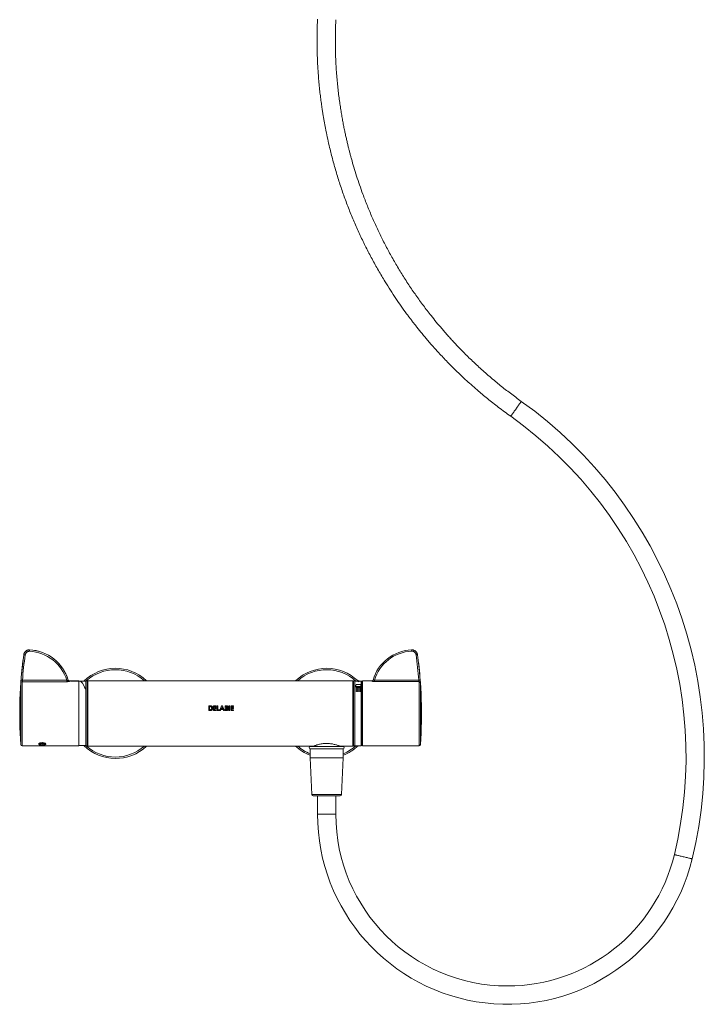
# Model space of a CAD drawing. Units: millimetres. Extents: x -1370 to 1498, y -1346 to 1374.
# Drawn here: x -99 to 387, y -482 to 217 of the extents above; entities that cross this region are included whole.
import ezdxf

# ---------------------------------------------------------------- set-up
doc = ezdxf.new("R2010")
doc.units = ezdxf.units.MM

msp = doc.modelspace()

# ---------------------------------------------------------------- linework, layer by layer
at = {"color": 102, "linetype": 'Continuous', "lineweight": 18}
for p, q in [((183.48, -233.87), (183.48, -233.84)), ((-98.18, -297.61), (-98.18, -253.95)), ((-97.18, -253.04), (-97.18, -298.54)), ((-50.55, -252.34), (-50.55, -298.74)), ((137.57, -298.74), (137.57, -252.34)), ((143.51, -256.49), (143.51, -252.61)), ((143.51, -298.49), (143.51, -256.54)), ((150.96, -252.63), (151, -252.55)), ((184.58, -298.54), (184.58, -252.89)), ((185.58, -253.8), (185.58, -297.61)), ((119.01, -333.18), (108.47, -333.18)), ((129.55, -333.18), (119.01, -333.18)), ((119.01, -347.14), (112.51, -347.14)), ((125.51, -347.14), (119.01, -347.14))]:
    msp.add_line(p, q, dxfattribs=at)
at = {"color": 7, "linetype": 'Continuous', "lineweight": 18}
for p, q in [((-65.55, -253.04), (-97.18, -253.04)), ((-97.05, -252.06), (-65.55, -252.06)), ((-65.55, -253.04), (-65.55, -252.06)), ((-62.99, -252.54), (-63.59, -252.54)), ((-62.99, -252.54), (-56.99, -252.54)), ((-62.99, -252.54), (-62.99, -252.58)), ((-56.99, -252.55), (-62.99, -252.55)), ((-62.99, -252.58), (-56.99, -252.58)), ((-56.99, -252.55), (-56.99, -252.54)), ((-56.99, -252.58), (-56.99, -252.55)), ((-56.99, -298.54), (-56.99, -252.58)), ((-56.59, -252.64), (-56.99, -252.64)), ((-51.99, -252.64), (-56.55, -252.64)), ((-51.99, -258.11), (-52.39, -258.11)), ((-52.35, -258.11), (-51.99, -258.11)), ((-50.99, -252.44), (-51.99, -252.44)), ((-51.99, -298.64), (-51.99, -252.44)), ((-50.99, -252.44), (-50.99, -298.64)), ((137.57, -252.34), (-50.55, -252.34)), ((139.01, -252.44), (138.01, -252.44)), ((138.01, -252.44), (138.01, -298.64)), ((139.01, -252.44), (139.01, -298.64)), ((139.51, -252.59), (139.01, -252.59)), ((139.51, -252.56), (141.01, -252.56)), ((139.51, -252.61), (139.51, -252.56)), ((143.51, -256.49), (139.51, -256.49)), ((139.51, -256.54), (139.51, -256.49)), ((139.51, -256.54), (143.51, -256.54)), ((139.91, -256.97), (140.11, -256.97)), ((139.91, -257.48), (139.91, -256.97)), ((140.11, -257.48), (139.91, -257.48)), ((139.91, -257.53), (139.91, -257.48)), ((139.91, -257.53), (140.11, -257.53)), ((139.91, -258.03), (140.11, -258.03)), ((139.91, -258.6), (139.91, -258.03)), ((140.01, -254.95), (143.01, -254.95)), ((140.11, -256.97), (140.11, -257.48)), ((140.11, -257.53), (140.11, -257.48)), ((140.11, -258.03), (140.11, -258.6)), ((140.91, -256.97), (141.11, -256.97)), ((140.91, -257.48), (140.91, -256.97)), ((141.11, -257.48), (140.91, -257.48)), ((140.91, -257.53), (140.91, -257.48)), ((140.91, -257.53), (141.11, -257.53)), ((140.91, -258.03), (141.11, -258.03)), ((140.91, -258.6), (140.91, -258.03)), ((142.01, -252.54), (141.01, -252.54)), ((141.01, -252.56), (141.01, -252.54)), ((141.11, -256.97), (141.11, -257.48)), ((141.11, -257.53), (141.11, -257.48)), ((141.11, -258.03), (141.11, -258.6)), ((141.51, -253.04), (141.51, -253)), ((141.91, -256.97), (142.11, -256.97)), ((141.91, -257.48), (141.91, -256.97)), ((142.11, -257.48), (141.91, -257.48)), ((141.91, -257.53), (141.91, -257.48)), ((141.91, -257.53), (142.11, -257.53)), ((141.91, -258.03), (142.11, -258.03)), ((141.91, -258.6), (141.91, -258.03)), ((142.01, -252.54), (142.01, -252.56)), ((142.01, -252.56), (143.51, -252.56)), ((142.11, -256.97), (142.11, -257.48)), ((142.11, -257.53), (142.11, -257.48)), ((142.11, -258.03), (142.11, -258.6)), ((142.91, -256.97), (143.11, -256.97)), ((142.91, -257.48), (142.91, -256.97)), ((143.11, -257.48), (142.91, -257.48)), ((142.91, -257.53), (142.91, -257.48)), ((142.91, -257.53), (143.11, -257.53)), ((142.91, -258.03), (143.11, -258.03)), ((142.91, -258.6), (142.91, -258.03)), ((143.11, -256.97), (143.11, -257.48)), ((143.11, -257.53), (143.11, -257.48)), ((143.11, -258.03), (143.11, -258.6)), ((143.51, -252.61), (143.51, -252.56)), ((143.51, -256.54), (143.51, -256.49)), ((144.01, -282.84), (144.01, -253.09)), ((144.39, -253.19), (144.01, -253.19)), ((144.39, -252.54), (144.39, -298.54)), ((150.39, -252.54), (144.39, -252.54)), ((151, -252.54), (150.39, -252.54)), ((150.39, -252.54), (150.39, -252.54)), ((152.95, -251.94), (184.45, -251.94)), ((152.95, -252.89), (152.95, -251.94)), ((184.58, -252.89), (152.95, -252.89)), ((140.11, -258.6), (139.91, -258.6)), ((139.91, -258.65), (139.91, -258.6)), ((139.91, -258.65), (140.11, -258.65)), ((139.91, -259.21), (140.11, -259.21)), ((139.91, -259.85), (139.91, -259.21)), ((140.11, -259.85), (139.91, -259.85)), ((139.91, -259.9), (139.91, -259.85)), ((139.91, -259.9), (140.11, -259.9)), ((140.11, -258.65), (140.11, -258.6)), ((140.11, -259.21), (140.11, -259.85)), ((140.11, -259.9), (140.11, -259.85)), ((141.11, -258.6), (140.91, -258.6)), ((140.91, -258.65), (140.91, -258.6)), ((140.91, -258.65), (141.11, -258.65)), ((140.91, -259.85), (140.91, -259.21)), ((140.91, -259.21), (141.11, -259.21)), ((141.11, -259.85), (140.91, -259.85)), ((140.91, -259.9), (140.91, -259.85)), ((140.91, -259.9), (141.11, -259.9)), ((141.11, -258.65), (141.11, -258.6)), ((141.11, -259.21), (141.11, -259.85)), ((141.11, -259.9), (141.11, -259.85)), ((142.11, -258.6), (141.91, -258.6)), ((141.91, -258.65), (141.91, -258.6)), ((141.91, -258.65), (142.11, -258.65)), ((141.91, -259.85), (141.91, -259.21)), ((141.91, -259.21), (142.11, -259.21)), ((142.11, -259.85), (141.91, -259.85)), ((141.91, -259.9), (141.91, -259.85)), ((141.91, -259.9), (142.11, -259.9)), ((142.11, -258.65), (142.11, -258.6)), ((142.11, -259.21), (142.11, -259.85)), ((142.11, -259.9), (142.11, -259.85)), ((143.11, -258.6), (142.91, -258.6)), ((142.91, -258.65), (142.91, -258.6)), ((142.91, -258.65), (143.11, -258.65)), ((142.91, -259.21), (143.11, -259.21)), ((142.91, -259.85), (142.91, -259.21)), ((143.11, -259.85), (142.91, -259.85)), ((142.91, -259.9), (142.91, -259.85)), ((142.91, -259.9), (143.11, -259.9)), ((143.11, -258.65), (143.11, -258.6)), ((143.11, -259.21), (143.11, -259.85)), ((143.11, -259.9), (143.11, -259.85)), ((35.24, -270.09), (36.03, -270.09)), ((35.24, -270.09), (35.24, -273.54)), ((35.24, -270.11), (36.03, -270.11)), ((36.11, -270.7), (35.87, -270.7)), ((35.87, -270.7), (35.87, -272.91)), ((36.03, -270.11), (36.03, -270.09)), ((37.39, -271.85), (37.39, -271.84)), ((38.02, -271.87), (38.02, -271.85)), ((38.65, -270.09), (40.53, -270.09)), ((38.65, -270.09), (38.65, -273.54)), ((38.65, -270.11), (40.53, -270.11)), ((39.28, -270.7), (39.28, -271.36)), ((40.53, -270.7), (39.28, -270.7)), ((39.28, -271.36), (40.53, -271.36)), ((39.28, -271.38), (39.28, -271.36)), ((39.28, -271.38), (40.53, -271.38)), ((39.28, -271.98), (39.28, -272.91)), ((40.53, -271.98), (39.28, -271.98)), ((40.53, -270.09), (40.53, -270.7)), ((40.53, -271.36), (40.53, -271.98)), ((41.16, -270.09), (41.79, -270.09)), ((41.16, -270.09), (41.16, -273.54)), ((41.16, -270.11), (41.79, -270.11)), ((41.79, -270.09), (41.79, -272.91)), ((44.68, -271), (44.16, -272.2)), ((44.16, -272.2), (45.21, -272.2)), ((44.16, -272.21), (44.16, -272.2)), ((44.16, -272.21), (45.21, -272.21)), ((44.39, -270.09), (44.98, -270.09)), ((44.39, -270.09), (44.39, -270.11)), ((44.39, -270.11), (44.98, -270.11)), ((45.21, -272.2), (44.68, -271)), ((44.98, -270.09), (44.98, -270.11)), ((45.21, -272.21), (45.21, -272.2)), ((46.91, -270.09), (46.91, -273.54)), ((46.91, -270.09), (47.47, -270.09)), ((46.91, -270.11), (47.47, -270.11)), ((47.47, -270.09), (48.18, -270.15)), ((47.47, -270.09), (47.47, -270.11)), ((47.47, -270.11), (48.18, -270.17)), ((47.73, -270.7), (47.53, -270.7)), ((47.53, -270.7), (47.53, -271.45)), ((47.53, -271.45), (47.7, -271.45)), ((47.53, -271.47), (47.53, -271.45)), ((47.53, -271.47), (47.7, -271.47)), ((47.68, -272.02), (47.53, -272.02)), ((47.53, -272.02), (47.53, -272.91)), ((47.7, -271.47), (47.7, -271.45)), ((48.18, -270.15), (48.18, -270.17)), ((48.25, -271.08), (48.25, -271.06)), ((48.48, -272.52), (48.48, -272.51)), ((48.52, -271.64), (48.52, -271.66)), ((48.88, -270.98), (48.88, -271)), ((49.1, -272.53), (49.1, -272.54)), ((49.64, -270.09), (50.27, -270.09)), ((49.64, -270.09), (49.64, -273.54)), ((49.64, -270.11), (50.27, -270.11)), ((50.27, -270.09), (50.27, -273.54)), ((51.08, -270.09), (52.96, -270.09)), ((51.08, -270.09), (51.08, -273.54)), ((51.08, -270.11), (52.96, -270.11)), ((51.71, -270.7), (51.71, -271.36)), ((52.96, -270.7), (51.71, -270.7)), ((51.71, -271.36), (52.96, -271.36)), ((51.71, -271.38), (51.71, -271.36)), ((51.71, -271.38), (52.96, -271.38)), ((51.71, -271.98), (51.71, -272.91)), ((52.96, -271.98), (51.71, -271.98)), ((52.96, -270.09), (52.96, -270.7)), ((52.96, -271.36), (52.96, -271.98)), ((36.04, -273.54), (35.24, -273.54)), ((35.87, -272.91), (36.19, -272.91)), ((35.87, -272.92), (35.87, -272.91)), ((35.87, -272.92), (36.19, -272.92)), ((36.19, -272.92), (36.19, -272.91)), ((40.53, -273.54), (38.65, -273.54)), ((39.28, -272.91), (40.53, -272.91)), ((39.28, -272.92), (39.28, -272.91)), ((39.28, -272.92), (40.53, -272.92)), ((40.53, -272.91), (40.53, -273.54)), ((42.78, -273.54), (41.16, -273.54)), ((41.79, -272.91), (42.78, -272.91)), ((41.79, -272.92), (41.79, -272.91)), ((41.79, -272.92), (42.78, -272.92)), ((42.78, -272.91), (42.78, -273.54)), ((43.65, -273.54), (42.98, -273.54)), ((43.92, -272.82), (43.65, -273.54)), ((45.45, -272.82), (43.92, -272.82)), ((45.72, -273.54), (45.45, -272.82)), ((46.39, -273.54), (45.72, -273.54)), ((47.89, -273.54), (46.91, -273.54)), ((47.53, -272.91), (47.71, -272.91)), ((47.53, -272.92), (47.53, -272.91)), ((47.53, -272.92), (47.71, -272.92)), ((47.71, -272.92), (47.71, -272.91)), ((50.27, -273.54), (49.64, -273.54)), ((52.96, -273.54), (51.08, -273.54)), ((51.71, -272.91), (52.96, -272.91)), ((51.71, -272.92), (51.71, -272.91)), ((51.71, -272.92), (52.96, -272.92)), ((52.96, -272.91), (52.96, -273.54)), ((144.01, -297.99), (144.01, -282.84)), ((-97.18, -298.54), (-56.99, -298.54)), ((-85.16, -296.86), (-85.18, -296.85)), ((-84.99, -297.21), (-84.68, -297.48)), ((-82.99, -296.81), (-84.24, -297.05)), ((-84.24, -297.05), (-84.24, -297.52)), ((-84.24, -297.52), (-82.99, -297.75)), ((-81.74, -297.05), (-82.99, -296.81)), ((-82.99, -296.81), (-82.99, -297.75)), ((-82.99, -297.75), (-81.74, -297.52)), ((-81.74, -297.52), (-81.74, -297.05)), ((-81.3, -297.48), (-81.1, -297.3)), ((-81.03, -297.24), (-80.74, -296.98)), ((-80.74, -296.98), (-80.67, -296.91)), ((-56.99, -298.44), (-52.4, -298.44)), ((-52.43, -298.44), (-51.99, -298.44)), ((-52.39, -298.43), (-51.99, -298.43)), ((-51.99, -298.43), (-52.35, -298.43)), ((-51.99, -298.64), (-50.99, -298.64)), ((-50.55, -298.74), (109.94, -298.74)), ((119.01, -299.14), (107.26, -299.14)), ((109.96, -298.72), (109.96, -299.14)), ((130.76, -299.14), (119.01, -299.14)), ((128.06, -299.14), (128.06, -298.72)), ((128.08, -298.74), (137.57, -298.74)), ((138.01, -298.64), (139.01, -298.64)), ((139.01, -298.49), (143.51, -298.49)), ((144.01, -297.89), (144.39, -297.89)), ((144.39, -298.54), (184.58, -298.54)), ((107.26, -300.64), (107.26, -307.14)), ((119.01, -300.64), (107.26, -300.64)), ((107.26, -307.14), (108.47, -333.18)), ((119.01, -307.14), (107.26, -307.14)), ((130.76, -300.64), (119.01, -300.64)), ((130.76, -307.14), (119.01, -307.14)), ((129.55, -333.18), (130.76, -307.14)), ((130.76, -307.14), (130.76, -300.64)), ((119.01, -334.14), (109.47, -334.14)), ((112.51, -334.14), (112.51, -347.14)), ((128.56, -334.14), (119.01, -334.14)), ((125.51, -347.14), (125.51, -334.14))]:
    msp.add_line(p, q, dxfattribs=at)
at = {"color": 102, "linetype": 'Continuous', "lineweight": 18, "flags": 128}
for points in [[(253.46, -59.39), (253.88, -58.79), (254.29, -58.21), (254.7, -57.64), (255.09, -57.09), (255.46, -56.57), (255.81, -56.08), (256.12, -55.64), (256.4, -55.25), (256.65, -54.9), (256.85, -54.62), (257.01, -54.39), (257.13, -54.22), (257.2, -54.12), (257.23, -54.09)], [(249.69, -64.68), (249.71, -64.65), (249.78, -64.55), (249.9, -64.38), (250.06, -64.16), (250.26, -63.87), (250.51, -63.53), (250.79, -63.13), (251.11, -62.69), (251.45, -62.2), (251.82, -61.68), (252.21, -61.13), (252.62, -60.56), (253.03, -59.98), (253.46, -59.39)], [(365.89, -375.75), (365.93, -375.76), (366.05, -375.79), (366.25, -375.84), (366.52, -375.9), (366.86, -375.99), (367.27, -376.09), (367.74, -376.2), (368.27, -376.33), (368.85, -376.47), (369.47, -376.62), (370.13, -376.77), (370.81, -376.94), (371.5, -377.11), (372.21, -377.28)], [(372.21, -377.28), (372.92, -377.45), (373.62, -377.62), (374.3, -377.78), (374.95, -377.94), (375.57, -378.09), (376.15, -378.23), (376.68, -378.36), (377.15, -378.47), (377.56, -378.57), (377.9, -378.65), (378.18, -378.72), (378.37, -378.77), (378.49, -378.79), (378.53, -378.8)]]:
    msp.add_lwpolyline(points, dxfattribs=at)
at = {"color": 7, "linetype": 'Continuous', "lineweight": 18, "flags": 128}
for points in [[(-91.93, -230.48), (-91.93, -230.5), (-91.93, -230.56), (-91.94, -230.66), (-91.94, -230.78), (-91.95, -230.93), (-91.96, -231.1), (-91.97, -231.29), (-91.98, -231.48)], [(-95.08, -234.06), (-95.28, -234.03), (-95.46, -234.01), (-95.63, -233.99), (-95.78, -233.96), (-95.9, -233.95), (-96, -233.93), (-96.05, -233.93), (-96.07, -233.92)], [(-97.05, -252.06), (-97.24, -252.05), (-97.43, -252.03), (-97.6, -252.02), (-97.75, -252.01), (-97.88, -252), (-97.97, -251.99), (-98.03, -251.98), (-98.05, -251.98)], [(-82.09, -296.77), (-82.45, -296.72), (-82.83, -296.7), (-83.22, -296.7), (-83.59, -296.73), (-83.94, -296.79), (-84.25, -296.86), (-84.5, -296.96), (-84.67, -297.07), (-84.77, -297.2), (-84.78, -297.32), (-84.71, -297.45), (-84.56, -297.57), (-84.34, -297.67), (-84.05, -297.75), (-83.72, -297.82), (-83.34, -297.86), (-82.96, -297.87), (-82.57, -297.85), (-82.2, -297.81), (-81.87, -297.74), (-81.6, -297.65), (-81.38, -297.55), (-81.25, -297.43), (-81.19, -297.3), (-81.22, -297.18), (-81.33, -297.06), (-81.52, -296.94), (-81.78, -296.85), (-82.09, -296.77)]]:
    msp.add_lwpolyline(points, dxfattribs=at)
at = {"color": 7, "linetype": 'Continuous', "lineweight": 18}
for centre, radius, start, end in [((77.74, -306.16), 309.44, 346.42185, 54.54684), ((77.74, -306.16), 296.44, 346.42185, 54.54684), ((36.44, -237.68), 143.08, 2.52997, 2.9164), ((201.01, -275.54), 300, 172.01677, 184.21956), ((201.01, -275.54), 299.98, 172.0266, 175.49703), ((201.01, -275.54), 298.98, 172.0266, 175.49703), ((183.74, -241.14), 7.3, 92.09103, 99.90778), ((-113.25, -275.4), 298.63, 4.50571, 7.9782), ((-113.25, -275.43), 299.63, 4.50573, 7.97818), ((-113.61, -275.54), 300, 355.78044, 7.98322), ((-30.99, -275.54), 32, 46.46885, 134.30556), ((119.01, -275.54), 32, 45.95137, 133.53115), ((-97.19, -254.03), 0.991, 89.43458, 175.07953), ((-63.57, -251.72), 0.994, 196.55118, 270.40722), ((-50.55, -253.34), 1, 90, 115.84193), ((137.57, -253.34), 1, 64.15807, 90), ((143.51, -253.09), 0.5, 0, 90), ((150.97, -251.63), 0.995, 269.73691, 343.59495), ((185.27, -259.2), 7.31, 88.6098, 96.43449), ((184.59, -253.88), 0.994, 4.70407, 90.39383), ((-97.18, -297.54), 1, 184.21956, 270), ((-30.99, -275.54), 32, 225.69444, 313.53115), ((-50.55, -297.74), 1, 244.15807, 270), ((119.01, -275.54), 32, 226.46885, 248.45773), ((107.26, -299.89), 0.75, 90, 270), ((119.01, -275.54), 32, 291.54227, 314.17724), ((130.76, -299.89), 0.75, 270, 90), ((137.57, -297.74), 1, 270, 295.84193), ((143.51, -297.99), 0.5, 270, 0), ((184.58, -297.54), 1, 270, 355.78044), ((109.47, -333.14), 1, 182.65069, 270), ((128.56, -333.14), 1, 270, 357.34931), ((247.41, -347.14), 134.89, 180, 346.42185), ((247.41, -347.14), 121.89, 180, 270), ((247.41, -347.14), 121.89, 270, 346.42185)]:
    msp.add_arc(centre, radius, start, end, dxfattribs=at)
at = {"color": 102, "linetype": 'Continuous', "lineweight": 18}
for centre, start, end in [((-30.99, -275.54), 48.45086, 131.82705), ((119.01, -275.54), 47.82739, 131.54914), ((-30.99, -275.54), 228.17295, 311.54914), ((119.01, -275.54), 228.45086, 247.72625), ((119.01, -275.54), 292.27375, 312.2411)]:
    msp.add_arc(centre, 31, start, end, dxfattribs=at)
at = {"color": 7, "linetype": 'Continuous', "lineweight": 18}
for centre, major_axis, ratio, start_param, end_param in [((-93.31, -260.36), (30, 0), 0.999553, 0.285457, 1.524932), ((-93.31, -260.46), (0, 30), 0.999858, 4.997846, 6.237321), ((180.71, -260.36), (30, 0), 0.999553, 1.616661, 2.856135), ((-93.31, -260.46), (0, 29), 0.999848, 5.005978, 6.237321), ((180.71, -260.32), (29, 0), 0.999543, 1.616661, 2.848004), ((-54.5, -275.54), (-2.24, 22.89), 0.249553, 5.552849, 6.258787), ((-54.49, -275.54), (-2.19, 22.89), 0.244571, 5.553884, 6.264101), ((143.24, -275.54), (-5.98, 22.79), 0.520225, 5.946651, 6.100729), ((143.24, -275.54), (-5.97, 22.74), 0.520225, 5.946937, 6.101367), ((140.51, -275.54), (1.28, 23), 0.157112, 0.471161, 0.604277), ((139.78, -275.54), (5.98, 22.79), 0.520225, 0.182456, 0.336534), ((139.78, -275.54), (5.97, 22.74), 0.520225, 0.181818, 0.336248), ((142.51, -275.54), (-1.28, 23), 0.157112, 5.678909, 5.812024), ((-54.49, -275.54), (-2.19, 22.89), 0.244571, 3.11823, 3.126036), ((-54.5, -275.54), (-2.24, 22.89), 0.249553, 3.117194, 3.125)]:
    msp.add_ellipse(centre, major_axis=major_axis, ratio=ratio, start_param=start_param, end_param=end_param, dxfattribs=at)
for points, knots in [([(112.52, 217.12), (112.44, 215.42), (112.29, 211.89), (112.18, 206.57), (112.15, 201.25), (112.21, 196.12), (112.33, 191.18), (112.53, 186.43), (112.78, 181.88), (113.1, 177.16), (113.5, 172.33), (113.99, 167.42), (114.51, 162.82), (115.06, 158.52), (115.6, 154.72), (116.1, 151.39), (116.57, 148.5), (117.03, 145.8), (117.49, 143.21), (117.97, 140.67), (118.69, 136.96), (119.71, 132.08), (121.32, 125.04), (123.36, 116.99), (125.94, 107.95), (128.79, 98.92), (131.91, 89.95), (135.29, 81.07), (138.93, 72.29), (142.79, 63.68), (146.87, 55.24), (151.17, 46.98), (155.69, 38.85), (160.08, 31.46), (164.24, 24.84), (168.07, 19.03), (171.91, 13.46), (175.01, 9.15), (177.34, 6.01), (178.89, 3.95), (180.45, 1.92), (182.06, -0.16), (183.8, -2.35), (185.72, -4.74), (187.77, -7.23), (189.95, -9.82), (192.24, -12.49), (194.7, -15.3), (197.36, -18.26), (200.2, -21.34), (203.23, -24.55), (206.47, -27.89), (209.92, -31.33), (213.58, -34.88), (217.46, -38.52), (221.57, -42.26), (225.59, -45.78), (229.48, -49.08), (233.21, -52.16), (237.1, -55.27), (241.14, -58.4), (245.34, -61.56), (248.23, -63.63), (249.69, -64.68)], [0, 0, 0, 0, 0.015624, 0.032483, 0.048763, 0.064464, 0.079587, 0.094131, 0.108096, 0.121483, 0.137491, 0.152584, 0.166763, 0.180028, 0.192378, 0.201971, 0.210929, 0.219252, 0.227142, 0.235049, 0.242988, 0.261831, 0.280856, 0.309265, 0.338071, 0.367131, 0.396196, 0.425261, 0.454326, 0.48339, 0.511874, 0.540358, 0.568841, 0.597313, 0.619257, 0.64057, 0.661254, 0.681307, 0.689293, 0.697175, 0.704953, 0.712769, 0.721318, 0.730689, 0.740883, 0.750952, 0.761711, 0.773163, 0.785306, 0.798141, 0.811667, 0.825885, 0.840795, 0.856397, 0.87269, 0.889675, 0.907352, 0.921726, 0.936527, 0.951754, 0.967409, 0.983491, 1, 1, 1, 1]), ([(257.23, -54.09), (255.9, -53.14), (253.28, -51.25), (249.46, -48.4), (245.8, -45.58), (242.3, -42.79), (238.62, -39.79), (234.81, -36.57), (230.89, -33.15), (227.14, -29.76), (223.55, -26.42), (220.13, -23.14), (216.97, -20.01), (214.05, -17.04), (211.37, -14.24), (208.92, -11.62), (206.68, -9.18), (204.61, -6.88), (202.63, -4.63), (200.04, -1.63), (196.85, 2.17), (192.5, 7.56), (187.63, 13.88), (182.34, 21.19), (177.22, 28.71), (172.3, 36.39), (167.6, 44.22), (163.14, 52.17), (158.94, 60.2), (154.99, 68.29), (151.3, 76.44), (147.85, 84.68), (144.88, 92.38), (142.36, 99.45), (140.24, 105.8), (138.32, 112), (136.91, 116.9), (135.92, 120.52), (135.29, 122.91), (134.68, 125.29), (134.07, 127.74), (133.44, 130.36), (132.79, 133.23), (132.12, 136.26), (131.46, 139.43), (130.8, 142.75), (130.15, 146.28), (129.49, 150.03), (128.85, 154.01), (128.23, 158.21), (127.64, 162.63), (127.08, 167.28), (126.58, 172.15), (126.13, 177.24), (125.75, 182.56), (125.48, 187.68), (125.3, 192.58), (125.19, 197.22), (125.15, 202), (125.19, 206.91), (125.3, 211.87), (125.44, 215.18), (125.51, 216.82)], [0, 0, 0, 0, 0.015635, 0.030806, 0.045512, 0.059755, 0.073534, 0.090876, 0.107422, 0.123173, 0.139166, 0.154245, 0.16841, 0.181662, 0.194001, 0.205426, 0.215938, 0.225584, 0.235051, 0.244565, 0.26339, 0.282397, 0.31078, 0.339559, 0.368592, 0.397631, 0.426669, 0.455707, 0.484746, 0.513204, 0.541661, 0.570119, 0.598565, 0.620488, 0.641782, 0.662446, 0.68248, 0.690459, 0.698334, 0.706104, 0.713913, 0.722454, 0.731817, 0.742002, 0.752061, 0.762811, 0.774251, 0.786383, 0.799206, 0.812719, 0.826923, 0.841819, 0.857405, 0.873682, 0.890651, 0.90831, 0.92267, 0.937456, 0.952669, 0.968309, 0.984375, 1, 1, 1, 1]), ([(-96.07, -233.92), (-96.04, -233.75), (-95.97, -233.37), (-95.75, -232.78), (-95.42, -232.19), (-94.99, -231.67), (-94.48, -231.23), (-93.9, -230.88), (-93.27, -230.63), (-92.6, -230.49), (-92.15, -230.48), (-91.93, -230.48)], [0, 0, 0, 0, 0.08677, 0.200926, 0.315083, 0.429233, 0.543382, 0.657538, 0.771693, 0.885846, 1, 1, 1, 1]), ([(-91.93, -230.4), (-92.15, -230.41), (-92.6, -230.41), (-93.26, -230.55), (-93.89, -230.8), (-94.47, -231.15), (-94.99, -231.59), (-95.41, -232.11), (-95.68, -232.53), (-95.76, -232.78), (-95.78, -232.82)], [0, 0, 0, 0, 0.13742, 0.278821, 0.416243, 0.557647, 0.695061, 0.836459, 0.973882, 1, 1, 1, 1]), ([(-91.93, -230.4), (-91.93, -230.42), (-91.94, -230.44), (-91.93, -230.47), (-91.93, -230.48)], [0, 0, 0, 0, 0.499999, 1, 1, 1, 1]), ([(179.33, -230.4), (179.56, -230.41), (180.01, -230.41), (180.67, -230.55), (181.3, -230.8), (181.88, -231.15), (182.39, -231.59), (182.82, -232.11), (183.16, -232.7), (183.38, -233.29), (183.45, -233.68), (183.48, -233.84)], [0, 0, 0, 0, 0.114154, 0.228308, 0.342462, 0.456617, 0.570768, 0.684918, 0.799074, 0.91323, 1, 1, 1, 1]), ([(-95.78, -232.82), (-95.84, -232.97), (-95.96, -233.28), (-96.06, -233.64), (-96.08, -233.85), (-96.08, -233.87)], [0, 0, 0, 0, 0.462768, 0.946834, 1, 1, 1, 1]), ([(-91.98, -231.48), (-92.14, -231.48), (-92.48, -231.48), (-92.98, -231.59), (-93.45, -231.78), (-93.89, -232.04), (-94.27, -232.37), (-94.59, -232.76), (-94.84, -233.21), (-95.01, -233.64), (-95.06, -233.94), (-95.08, -234.06)], [0, 0, 0, 0, 0.114151, 0.228305, 0.342458, 0.45661, 0.570761, 0.684911, 0.799068, 0.913227, 1, 1, 1, 1]), ([(182.49, -233.95), (182.46, -233.82), (182.41, -233.53), (182.25, -233.09), (181.99, -232.65), (181.67, -232.26), (181.29, -231.93), (180.85, -231.66), (180.38, -231.48), (179.88, -231.37), (179.55, -231.37), (179.38, -231.37)], [0, 0, 0, 0, 0.086773, 0.200932, 0.31509, 0.429239, 0.543389, 0.657542, 0.771694, 0.885848, 1, 1, 1, 1]), ([(183.36, -233.31), (183.32, -233.17), (183.27, -233), (183.2, -232.85), (183.18, -232.82)], [0, 0, 0, 0, 0.789797, 1, 1, 1, 1]), ([(183.48, -233.87), (183.46, -233.7), (183.43, -233.52), (183.38, -233.36), (183.37, -233.35)], [0, 0, 0, 0, 0.936261, 1, 1, 1, 1]), ([(-98.05, -251.98), (-98.05, -251.99), (-98.07, -252.23), (-98.1, -252.69), (-98.14, -253.28), (-98.17, -253.74), (-98.17, -253.88), (-98.18, -253.95)], [0, 0, 0, 0, 0.010799, 0.258844, 0.506131, 0.75306, 1, 1, 1, 1]), ([(-97.05, -252.06), (-97.07, -252.18), (-97.1, -252.41), (-97.15, -252.71), (-97.17, -252.94), (-97.18, -253.01), (-97.18, -253.04)], [0, 0, 0, 0, 0.259801, 0.507441, 0.753959, 1, 1, 1, 1]), ([(-64.52, -252.01), (-64.52, -252.03), (-64.53, -252.08), (-64.69, -252.14), (-64.94, -252.16), (-65.24, -252.13), (-65.45, -252.08), (-65.55, -252.06)], [0, 0, 0, 0, 0.204802, 0.407306, 0.609051, 0.817496, 1, 1, 1, 1]), ([(-65.55, -253.04), (-65.37, -253.04), (-64.97, -253.03), (-64.4, -252.98), (-63.92, -252.9), (-63.6, -252.8), (-63.57, -252.74), (-63.56, -252.72)], [0, 0, 0, 0, 0.175234, 0.383601, 0.589816, 0.795823, 1, 1, 1, 1]), ([(-64.52, -252.01), (-64.54, -251.92), (-64.58, -251.76), (-64.54, -251.86), (-64.52, -251.92)], [0, 0, 0, 0, 0.5, 1, 1, 1, 1]), ([(-63.59, -252.54), (-63.67, -252.53), (-63.82, -252.52), (-64.02, -252.44), (-64.18, -252.34), (-64.3, -252.23), (-64.38, -252.12), (-64.44, -252.04), (-64.47, -251.97), (-64.49, -251.93), (-64.5, -251.9), (-64.51, -251.88), (-64.5, -251.89), (-64.5, -251.91), (-64.5, -251.92)], [0, 0, 0, 0, 0.083319, 0.158686, 0.226842, 0.287886, 0.341169, 0.388896, 0.43685, 0.498262, 0.581954, 0.705824, 0.89361, 1, 1, 1, 1]), ([(150.96, -252.63), (150.97, -252.64), (150.98, -252.68), (151.22, -252.75), (151.66, -252.82), (152.26, -252.88), (152.72, -252.88), (152.95, -252.89)], [0, 0, 0, 0, 0.148262, 0.350248, 0.558946, 0.778708, 1, 1, 1, 1]), ([(151.9, -251.9), (151.9, -251.91), (151.89, -251.92), (151.87, -251.98), (151.83, -252.06), (151.76, -252.16), (151.64, -252.28), (151.48, -252.4), (151.28, -252.49), (151.11, -252.54), (151.01, -252.53), (151, -252.53)], [0, 0, 0, 0, 0.173144, 0.284049, 0.375897, 0.464532, 0.569812, 0.691194, 0.825319, 0.97029, 1, 1, 1, 1]), ([(151.9, -251.92), (151.9, -251.92), (151.9, -251.89), (151.91, -251.88), (151.91, -251.89), (151.91, -251.89)], [0, 0, 0, 0, 0.222278, 0.967141, 1, 1, 1, 1]), ([(152.95, -251.94), (152.83, -251.96), (152.59, -252.02), (152.26, -252.04), (152.04, -252.01), (151.92, -251.97), (151.92, -251.93), (151.92, -251.92)], [0, 0, 0, 0, 0.229248, 0.447324, 0.651275, 0.850814, 1, 1, 1, 1]), ([(184.45, -251.94), (184.47, -252.05), (184.5, -252.27), (184.55, -252.56), (184.57, -252.79), (184.58, -252.85), (184.58, -252.89)], [0, 0, 0, 0, 0.2497, 0.498721, 0.746451, 1, 1, 1, 1]), ([(185.58, -253.8), (185.58, -253.8), (185.58, -253.76), (185.57, -253.59), (185.54, -253.16), (185.5, -252.57), (185.47, -252.12), (185.45, -251.89)], [0, 0, 0, 0, 0.00723, 0.254591, 0.502724, 0.751372, 1, 1, 1, 1]), ([(36.03, -270.09), (36.29, -270.09), (36.67, -270.1), (37.17, -270.25), (37.49, -270.47), (37.73, -270.76), (37.97, -271.21), (38, -271.6), (38.02, -271.85)], [0, 0, 0, 0, 0.25037, 0.375431, 0.500379, 0.624125, 0.750824, 1, 1, 1, 1]), ([(36.03, -270.11), (36.29, -270.12), (36.67, -270.13), (37.17, -270.27), (37.49, -270.49), (37.73, -270.78), (37.97, -271.23), (38, -271.61), (38.02, -271.87)], [0, 0, 0, 0, 0.250872, 0.376135, 0.501159, 0.624839, 0.751363, 1, 1, 1, 1]), ([(38.02, -271.85), (38, -272.1), (37.96, -272.48), (37.73, -272.92), (37.47, -273.2), (37.16, -273.41), (36.67, -273.54), (36.29, -273.54), (36.04, -273.54)], [0, 0, 0, 0, 0.249578, 0.377371, 0.499516, 0.624518, 0.749413, 1, 1, 1, 1]), ([(37.06, -270.97), (36.99, -270.92), (36.86, -270.82), (36.53, -270.72), (36.28, -270.71), (36.11, -270.7)], [0, 0, 0, 0, 0.249686, 0.499859, 1, 1, 1, 1]), ([(36.19, -272.91), (36.35, -272.91), (36.58, -272.9), (36.89, -272.83), (37.08, -272.69), (37.23, -272.51), (37.37, -272.23), (37.38, -271.99), (37.39, -271.84)], [0, 0, 0, 0, 0.250402, 0.375427, 0.500258, 0.625278, 0.750399, 1, 1, 1, 1]), ([(36.19, -272.92), (36.35, -272.92), (36.58, -272.91), (36.89, -272.84), (37.08, -272.7), (37.23, -272.52), (37.37, -272.24), (37.38, -272.01), (37.39, -271.85)], [0, 0, 0, 0, 0.2509067, 0.3761441, 0.5010584, 0.6260082, 0.7509439, 1, 1, 1, 1]), ([(37.39, -271.84), (37.38, -271.68), (37.36, -271.44), (37.23, -271.15), (37.12, -271.03), (37.06, -270.97)], [0, 0, 0, 0, 0.499396, 0.749701, 1, 1, 1, 1]), ([(42.98, -273.54), (43.21, -272.96), (43.69, -271.8), (44.16, -270.66), (44.39, -270.09)], [0, 0, 0, 0, 0.4999998, 1, 1, 1, 1]), ([(42.98, -273.55), (43.21, -272.97), (43.69, -271.81), (44.16, -270.68), (44.39, -270.11)], [0, 0, 0, 0, 0.5, 1, 1, 1, 1]), ([(44.98, -270.09), (45.21, -270.66), (45.68, -271.8), (46.15, -272.96), (46.39, -273.54)], [0, 0, 0, 0, 0.5, 1, 1, 1, 1]), ([(44.98, -270.11), (45.21, -270.68), (45.68, -271.81), (46.15, -272.97), (46.39, -273.55)], [0, 0, 0, 0, 0.5000002, 1, 1, 1, 1]), ([(48.48, -272.51), (48.47, -272.46), (48.47, -272.38), (48.41, -272.26), (48.32, -272.16), (48.09, -272.03), (47.86, -272.03), (47.68, -272.02)], [0, 0, 0, 0, 0.1252023, 0.2502614, 0.37545, 0.5006562, 1, 1, 1, 1]), ([(47.7, -271.45), (47.76, -271.45), (47.89, -271.44), (48.05, -271.39), (48.15, -271.32), (48.21, -271.24), (48.25, -271.15), (48.25, -271.09), (48.25, -271.06)], [0, 0, 0, 0, 0.250357, 0.499849, 0.62766, 0.749904, 0.8748, 1, 1, 1, 1]), ([(47.7, -271.47), (47.76, -271.46), (47.89, -271.46), (48.05, -271.41), (48.15, -271.34), (48.21, -271.26), (48.25, -271.17), (48.25, -271.11), (48.25, -271.08)], [0, 0, 0, 0, 0.2507643, 0.5005561, 0.6283802, 0.7504945, 0.8751265, 1, 1, 1, 1]), ([(47.71, -272.91), (47.88, -272.91), (48.09, -272.91), (48.32, -272.82), (48.41, -272.74), (48.47, -272.63), (48.47, -272.55), (48.48, -272.51)], [0, 0, 0, 0, 0.500228, 0.63122, 0.750211, 0.874988, 1, 1, 1, 1]), ([(47.71, -272.92), (47.88, -272.92), (48.09, -272.92), (48.32, -272.83), (48.41, -272.75), (48.47, -272.64), (48.47, -272.56), (48.48, -272.52)], [0, 0, 0, 0, 0.5008523, 0.6319232, 0.7508375, 0.8753552, 1, 1, 1, 1]), ([(48.25, -271.06), (48.25, -271.03), (48.25, -270.97), (48.21, -270.89), (48.16, -270.82), (48.06, -270.75), (47.91, -270.7), (47.79, -270.7), (47.73, -270.7)], [0, 0, 0, 0, 0.125166, 0.250116, 0.372048, 0.500126, 0.749587, 1, 1, 1, 1]), ([(49.1, -272.53), (49.1, -272.6), (49.09, -272.75), (49.01, -272.96), (48.9, -273.15), (48.74, -273.31), (48.55, -273.43), (48.26, -273.53), (48.04, -273.53), (47.89, -273.54)], [0, 0, 0, 0, 0.1250647, 0.2500199, 0.3750316, 0.500009, 0.6249708, 0.7499812, 1, 1, 1, 1]), ([(48.18, -270.15), (48.27, -270.18), (48.46, -270.24), (48.69, -270.43), (48.85, -270.68), (48.87, -270.88), (48.88, -270.98)], [0, 0, 0, 0, 0.250352, 0.500313, 0.750066, 1, 1, 1, 1]), ([(48.18, -270.17), (48.27, -270.2), (48.46, -270.26), (48.69, -270.45), (48.85, -270.71), (48.87, -270.9), (48.88, -271)], [0, 0, 0, 0, 0.250812, 0.500941, 0.750504, 1, 1, 1, 1]), ([(48.88, -270.98), (48.88, -271.04), (48.87, -271.17), (48.79, -271.36), (48.67, -271.52), (48.57, -271.6), (48.52, -271.64)], [0, 0, 0, 0, 0.250037, 0.499894, 0.749744, 1, 1, 1, 1]), ([(48.52, -271.64), (48.6, -271.69), (48.77, -271.78), (48.97, -271.98), (49.09, -272.25), (49.1, -272.44), (49.1, -272.53)], [0, 0, 0, 0, 0.250353, 0.500101, 0.749882, 1, 1, 1, 1]), ([(48.52, -271.66), (48.6, -271.7), (48.77, -271.79), (48.97, -272), (49.09, -272.26), (49.1, -272.45), (49.1, -272.54)], [0, 0, 0, 0, 0.250764, 0.500647, 0.750238, 1, 1, 1, 1]), ([(-82.99, -297.98), (-82.7, -297.97), (-82.13, -297.96), (-81.37, -297.86), (-80.79, -297.7), (-80.46, -297.47), (-80.41, -297.19), (-80.65, -296.89), (-81.15, -296.62), (-81.86, -296.41), (-82.7, -296.3), (-83.57, -296.33), (-84.37, -296.47), (-85.02, -296.7), (-85.44, -296.99), (-85.59, -297.29), (-85.44, -297.55), (-85.02, -297.76), (-84.37, -297.9), (-83.66, -297.97), (-83.18, -297.98), (-82.99, -297.98)], [0, 0, 0, 0, 0.053463, 0.106919, 0.160581, 0.214381, 0.267956, 0.321298, 0.374758, 0.428503, 0.482261, 0.535734, 0.589069, 0.642629, 0.696425, 0.750101, 0.803491, 0.856872, 0.910533, 0.964333, 1, 1, 1, 1]), ([(-85.13, -296.81), (-85.14, -296.83), (-85.21, -296.93), (-85.16, -297.07), (-85.01, -297.17), (-84.98, -297.19)], [0, 0, 0, 0, 0.116327, 0.794445, 1, 1, 1, 1]), ([(-81.1, -297.3), (-81.08, -297.29), (-81.05, -297.26), (-81.02, -297.23), (-81.01, -297.21), (-81.01, -297.21), (-81, -297.2), (-81, -297.2), (-81, -297.2), (-81, -297.2), (-80.99, -297.2), (-80.99, -297.19), (-80.99, -297.19), (-80.99, -297.19), (-80.99, -297.2), (-81, -297.22), (-81.02, -297.23), (-81.03, -297.24)], [0, 0, 0, 0, 0.280944, 0.395646, 0.44182, 0.456959, 0.468565, 0.480259, 0.485411, 0.488856, 0.492329, 0.495462, 0.501146, 0.516647, 0.578971, 0.826125, 1, 1, 1, 1]), ([(109.94, -298.72), (109.93, -298.73), (109.92, -298.73), (110.14, -298.65), (110.58, -298.48), (111.24, -298.24), (112.1, -297.96), (113.17, -297.65), (114.44, -297.35), (115.85, -297.09), (117.36, -296.92), (118.88, -296.86), (120.37, -296.9), (121.76, -297.04), (123.09, -297.25), (124.32, -297.52), (125.45, -297.82), (126.44, -298.13), (127.24, -298.4), (127.79, -298.61), (128.08, -298.72), (128.08, -298.72), (128.08, -298.72)], [0, 0, 0, 0, 0.024776, 0.075779, 0.124817, 0.175156, 0.226557, 0.279295, 0.3335, 0.389329, 0.442369, 0.497198, 0.546408, 0.597076, 0.645984, 0.696136, 0.748454, 0.802166, 0.856568, 0.912681, 0.96472, 1, 1, 1, 1])]:
    msp.add_open_spline(points, degree=3, knots=knots, dxfattribs=at)
at = {"color": 102, "linetype": 'Continuous', "lineweight": 18}
for points, knots in [([(-96.07, -233.92), (-96.08, -233.91), (-96.09, -233.89), (-96.08, -233.87), (-96.08, -233.87)], [0, 0, 0, 0, 0.758402, 1, 1, 1, 1]), ([(-63.59, -252.55), (-63.6, -252.55), (-63.62, -252.5), (-63.59, -252.62), (-63.56, -252.72)], [0, 0, 0, 0, 0.138766, 1, 1, 1, 1])]:
    msp.add_open_spline(points, degree=3, knots=knots, dxfattribs=at)

doc.saveas('drawing.dxf')
